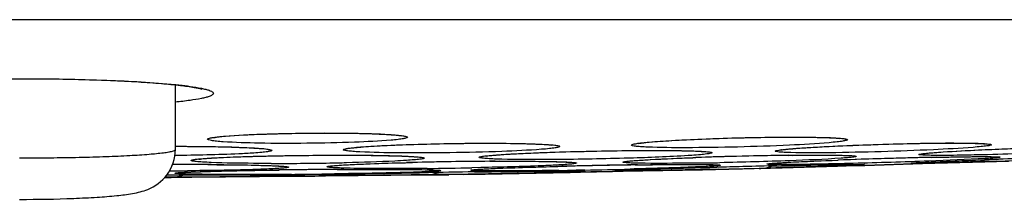
# Model space of a CAD drawing. Units: millimetres. Extents: x -1074 to 363, y -389 to 1646.
# Drawn here: x 261 to 273, y 854 to 856 of the extents above; entities that cross this region are included whole.
import ezdxf

# ---------------------------------------------------------------- set-up
doc = ezdxf.new("R2010")
doc.units = ezdxf.units.MM
doc.header["$LTSCALE"] = 77.505185
doc.layers.get('0').update_dxf_attribs({"linetype": 'CONTINUOUS'})

msp = doc.modelspace()

# ---------------------------------------------------------------- linework, layer by layer
at = {"color": 7, "linetype": 'Continuous'}
for p, q in [((224.146, 855.888), (298.329, 855.888)), ((263.142, 854.296), (263.142, 855.089)), ((263.142, 854.335), (263.201, 854.335)), ((265.957, 854.134), (266.043, 854.136)), ((267.822, 854.088), (267.931, 854.091)), ((268.768, 854.107), (268.835, 854.108)), ((270.403, 854.094), (270.526, 854.097)), ((270.503, 854.097), (270.569, 854.098)), ((270.568, 854.071), (271.243, 854.091)), ((271.246, 854.091), (270.57, 854.071)), ((271.243, 854.091), (271.462, 854.098)), ((271.465, 854.098), (271.246, 854.091)), ((271.438, 854.125), (271.332, 854.122)), ((271.462, 854.098), (271.578, 854.101)), ((271.581, 854.101), (271.465, 854.098)), ((271.52, 854.113), (271.527, 854.112)), ((271.578, 854.101), (272.285, 854.122)), ((272.288, 854.122), (271.581, 854.101)), ((272.183, 854.132), (272.188, 854.132)), ((272.285, 854.122), (273.046, 854.145)), ((273.048, 854.145), (272.288, 854.122)), ((273.046, 854.145), (273.336, 854.154)), ((273.195, 854.153), (273.088, 854.149)), ((273.1, 854.172), (273.213, 854.177)), ((263.037, 853.984), (263.28, 853.985)), ((263.037, 853.984), (263.205, 853.985)), ((263.205, 853.985), (263.342, 853.985)), ((263.28, 853.985), (263.357, 853.985)), ((263.344, 853.955), (264.584, 853.968)), ((264.577, 853.968), (263.349, 853.955)), ((264.294, 854.043), (264.412, 854.044)), ((264.979, 853.972), (264.577, 853.968)), ((264.584, 853.968), (264.716, 853.969)), ((264.716, 853.969), (264.847, 853.97)), ((264.847, 853.97), (264.979, 853.972)), ((264.954, 853.983), (264.964, 853.984)), ((264.979, 853.972), (266.18, 853.984)), ((265.089, 853.973), (264.979, 853.972)), ((266.164, 853.983), (265.089, 853.973)), ((265.122, 854.051), (265.232, 854.052)), ((266.367, 853.988), (266.147, 853.985)), ((266.164, 854.012), (266.238, 854.013)), ((266.18, 853.984), (266.489, 853.987)), ((266.603, 853.991), (266.367, 853.988)), ((266.662, 853.989), (266.489, 853.987)), ((266.724, 853.993), (266.603, 853.991)), ((266.662, 853.989), (266.935, 853.995)), ((266.974, 853.997), (266.724, 853.993)), ((266.879, 854.074), (266.771, 854.072)), ((266.803, 854.021), (266.934, 854.023)), ((266.909, 854.023), (266.98, 854.024)), ((266.935, 853.995), (267.972, 854.015)), ((267.971, 854.015), (266.935, 853.995)), ((268.098, 854.018), (267.971, 854.015)), ((267.972, 854.015), (268.1, 854.018)), ((268.153, 854.044), (268.045, 854.042)), ((268.087, 854.03), (268.096, 854.03)), ((268.228, 854.02), (268.098, 854.018)), ((268.1, 854.018), (268.492, 854.025)), ((268.49, 854.025), (268.228, 854.02)), ((268.618, 854.028), (268.49, 854.025)), ((268.492, 854.025), (268.62, 854.028)), ((269.591, 854.047), (268.618, 854.028)), ((268.62, 854.028), (269.591, 854.047)), ((268.665, 854.044), (268.714, 854.046)), ((269.59, 854.074), (269.681, 854.076)), ((269.591, 854.047), (269.914, 854.054)), ((269.914, 854.054), (269.591, 854.047)), ((269.645, 854.076), (269.769, 854.079)), ((269.789, 854.054), (269.679, 854.051)), ((270.285, 854.063), (269.914, 854.054)), ((270.285, 854.063), (270.568, 854.071)), ((270.57, 854.071), (270.285, 854.063)), ((270.489, 854.072), (270.37, 854.068)), ((263.114, 853.955), (263.012, 853.955)), ((263.039, 853.952), (263.344, 853.955)), ((263.313, 853.956), (263.114, 853.955))]:
    msp.add_line(p, q, dxfattribs=at)
for centre, radius, start, end in [((271.338, 802.018), 52.21, 90.7074, 92.0445), ((271.363, 801.054), 53.175, 90.778, 91.9956), ((279.079, 695.356), 158.928, 91.75854, 92.17712), ((279.237, 690.802), 163.486, 91.78687, 92.11154), ((263.285, 797.577), 56.534, 89.8146, 90.1799), ((263.287, 798), 56.112, 89.7409, 90.1828), ((263.314, 807.796), 46.315, 89.6709, 89.8093), ((264.361, 894.447), 40.322, 269.933, 270.956), ((264.415, 891.553), 37.427, 270.9468, 271.2541), ((267.374, 797.006), 57.146, 90.3201, 91.4076), ((267.372, 797.181), 56.971, 90.3845, 91.3369), ((267.297, 807.702), 46.449, 90.239, 90.3793), ((270.004, 767.451), 86.665, 90.79851, 91.44981), ((270.008, 767.252), 86.863, 90.81762, 91.37012), ((268.769, 904.8), 50.676, 270.9273, 271.1701), ((274.491, 674.776), 179.364, 91.27402, 91.53683), ((274.439, 676.95), 177.19, 91.30517, 91.51014), ((270.272, 854.563), 0.5, 271.456, 290.5325), ((274.17, 774.742), 79.477, 91.28438, 92.10729), ((274.144, 775.55), 78.668, 91.23144, 92.10612), ((271.561, 854.609), 0.499, 265.2306, 271.6546), ((272.131, 854.525), 0.397, 271.7727, 278.2578), ((267.898, 1017.598), 163.531, 271.85636, 272.13939), ((263.035, 854.652), 0.7, 270.2902, 287.4482), ((262.713, 912.373), 58.341, 270.35054, 270.56551), ((265.683, 761.31), 92.743, 90.2957, 90.85668), ((265.673, 762.184), 91.869, 90.34391, 90.78646), ((263.824, 948.704), 94.716, 270.44803, 270.63891), ((264.619, 852.927), 1.054, 87.7193, 88.2583), ((264.719, 854.675), 0.698, 264.418, 270.5519), ((263.851, 946.392), 92.403, 270.63807, 270.76924), ((264.893, 854.578), 0.598, 270.603, 276.8288), ((269.34, 664.829), 189.209, 90.76808, 90.95527), ((265.651, 912.751), 58.69, 270.55942, 271.09264), ((269.3, 667.444), 186.594, 90.73413, 90.94011), ((266.478, 854.686), 0.7, 254.1498, 270.8491), ((266.634, 936.482), 82.452, 270.83473, 270.98081), ((268.14, 854.626), 0.598, 264.8457, 271.1038), ((266.572, 940.571), 86.542, 271.04657, 271.41483), ((265.648, 1031.601), 177.596, 271.33622, 271.52376), ((261.237, 1209.548), 355.6, 270.28562, 270.29027)]:
    msp.add_arc(centre, radius, start, end, dxfattribs=at)
for points, knots in [([(259.006, 855.035), (259.002, 855.034), (259.042, 855.048), (259.062, 855.049), (259.14, 855.065), (259.223, 855.076), (259.329, 855.089), (259.499, 855.106), (259.747, 855.124), (260.076, 855.141), (260.443, 855.154), (260.834, 855.162), (261.101, 855.164), (261.237, 855.164)], [0, 0, 0, 0, 0.005477, 0.025835, 0.056764, 0.096471, 0.143967, 0.198527, 0.326488, 0.475654, 0.641136, 0.817746, 1, 1, 1, 1]), ([(261.237, 855.164), (261.494, 855.164), (261.978, 855.158), (262.557, 855.135), (262.956, 855.107), (263.184, 855.086), (263.348, 855.063), (263.435, 855.046), (263.465, 855.037)], [0, 0, 0, 0, 0.344653, 0.650404, 0.777397, 0.881555, 0.958429, 1, 1, 1, 1]), ([(261.237, 855.164), (261.593, 855.164), (262.229, 855.153), (262.864, 855.12), (263.143, 855.091)], [0, 0, 0, 0, 0.5597, 1, 1, 1, 1]), ([(263.143, 855.091), (263.159, 855.09), (263.219, 855.083), (263.279, 855.076), (263.323, 855.07)], [0, 0, 0, 0, 0.270396, 1, 1, 1, 1]), ([(263.323, 855.07), (263.369, 855.063), (263.433, 855.053), (263.51, 855.035), (263.551, 855.024), (263.581, 855.011), (263.601, 855), (263.61, 854.984), (263.601, 854.968), (263.581, 854.956), (263.551, 854.944), (263.51, 854.932), (263.433, 854.914), (263.309, 854.895), (263.203, 854.882), (263.143, 854.876)], [0, 0, 0, 0, 0.17702, 0.245131, 0.299347, 0.339835, 0.367398, 0.385166, 0.402992, 0.430628, 0.471219, 0.525525, 0.593672, 0.770851, 1, 1, 1, 1]), ([(263.536, 854.422), (263.536, 854.428), (263.562, 854.435), (263.599, 854.443), (263.671, 854.452), (263.725, 854.457), (263.757, 854.46)], [0, 0, 0, 0, 0.076926, 0.26934, 0.579059, 1, 1, 1, 1]), ([(263.61, 854.441), (263.604, 854.439), (263.655, 854.45), (263.662, 854.449), (263.678, 854.451)], [0, 0, 0, 0, 0.268177, 1, 1, 1, 1]), ([(263.678, 854.451), (263.841, 854.47), (264.242, 854.487), (264.762, 854.499), (265.223, 854.497), (265.524, 854.491), (265.746, 854.48), (265.865, 854.472), (265.905, 854.464)], [0, 0, 0, 0, 0.220183, 0.540215, 0.700263, 0.839918, 0.945146, 1, 1, 1, 1]), ([(263.757, 854.46), (263.902, 854.472), (264.236, 854.487), (264.758, 854.499), (265.28, 854.498), (265.615, 854.489), (265.76, 854.48)], [0, 0, 0, 0, 0.218091, 0.499812, 0.78166, 1, 1, 1, 1]), ([(265.76, 854.48), (265.792, 854.478), (265.846, 854.474), (265.919, 854.466), (265.955, 854.459), (265.982, 854.452), (265.982, 854.446)], [0, 0, 0, 0, 0.421544, 0.731457, 0.923566, 1, 1, 1, 1]), ([(265.982, 854.446), (265.982, 854.441), (265.958, 854.433), (265.925, 854.426), (265.859, 854.417), (265.81, 854.412), (265.781, 854.41)], [0, 0, 0, 0, 0.076019, 0.26737, 0.577164, 1, 1, 1, 1]), ([(268.81, 854.369), (268.824, 854.373), (268.867, 854.378), (269.001, 854.393), (269.245, 854.408), (269.6, 854.426), (270.132, 854.443), (270.64, 854.451), (271.062, 854.444), (271.215, 854.438), (271.269, 854.432)], [0, 0, 0, 0, 0.016562, 0.052617, 0.16469, 0.314869, 0.485661, 0.813594, 0.933863, 1, 1, 1, 1]), ([(268.921, 854.385), (269.079, 854.399), (269.451, 854.42), (270.037, 854.441), (270.624, 854.45), (270.999, 854.447), (271.159, 854.441)], [0, 0, 0, 0, 0.213416, 0.49862, 0.784624, 1, 1, 1, 1]), ([(263.143, 854.335), (263.234, 854.335), (263.548, 854.333), (263.862, 854.328), (264.084, 854.316)], [0, 0, 0, 0, 0.291933, 1, 1, 1, 1]), ([(263.201, 854.335), (263.32, 854.334), (263.542, 854.333), (263.843, 854.326), (264.067, 854.316), (264.188, 854.309), (264.23, 854.302)], [0, 0, 0, 0, 0.346513, 0.647611, 0.876129, 1, 1, 1, 1]), ([(263.727, 854.39), (263.699, 854.392), (263.652, 854.396), (263.59, 854.403), (263.558, 854.41), (263.536, 854.417), (263.536, 854.422)], [0, 0, 0, 0, 0.423459, 0.733126, 0.92398, 1, 1, 1, 1]), ([(265.781, 854.41), (265.633, 854.397), (265.289, 854.381), (264.751, 854.369), (264.214, 854.37), (263.873, 854.38), (263.727, 854.39)], [0, 0, 0, 0, 0.216937, 0.502074, 0.786138, 1, 1, 1, 1]), ([(265.197, 854.293), (265.197, 854.299), (265.226, 854.304), (265.264, 854.313), (265.343, 854.321), (265.4, 854.326), (265.434, 854.329)], [0, 0, 0, 0, 0.073724, 0.265936, 0.576827, 1, 1, 1, 1]), ([(265.286, 854.312), (265.298, 854.315), (265.341, 854.319), (265.424, 854.328), (265.545, 854.336), (265.761, 854.348), (266.076, 854.36), (266.611, 854.372), (267.122, 854.376), (267.544, 854.364), (267.697, 854.357), (267.75, 854.35)], [0, 0, 0, 0, 0.015816, 0.051586, 0.101723, 0.163614, 0.314198, 0.485608, 0.814495, 0.93469, 1, 1, 1, 1]), ([(265.434, 854.329), (265.591, 854.341), (265.953, 854.357), (266.518, 854.371), (267.085, 854.374), (267.447, 854.369), (267.605, 854.361)], [0, 0, 0, 0, 0.217784, 0.49951, 0.781531, 1, 1, 1, 1]), ([(267.605, 854.361), (267.64, 854.36), (267.698, 854.356), (267.777, 854.351), (267.816, 854.343), (267.845, 854.339), (267.846, 854.333)], [0, 0, 0, 0, 0.423925, 0.7351, 0.926969, 1, 1, 1, 1]), ([(267.846, 854.333), (267.846, 854.327), (267.818, 854.321), (267.783, 854.313), (267.709, 854.305), (267.654, 854.3), (267.622, 854.298)], [0, 0, 0, 0, 0.072536, 0.263907, 0.575072, 1, 1, 1, 1]), ([(268.722, 854.35), (268.722, 854.355), (268.746, 854.361), (268.778, 854.369), (268.844, 854.377), (268.892, 854.382), (268.921, 854.385)], [0, 0, 0, 0, 0.075128, 0.266915, 0.576892, 1, 1, 1, 1]), ([(268.92, 854.325), (268.891, 854.326), (268.843, 854.329), (268.777, 854.334), (268.746, 854.34), (268.722, 854.345), (268.722, 854.35)], [0, 0, 0, 0, 0.426241, 0.737148, 0.927606, 1, 1, 1, 1]), ([(271.143, 854.379), (270.982, 854.364), (270.608, 854.344), (270.024, 854.324), (269.444, 854.316), (269.077, 854.318), (268.92, 854.325)], [0, 0, 0, 0, 0.218741, 0.504729, 0.788262, 1, 1, 1, 1]), ([(270.558, 854.291), (270.541, 854.287), (270.628, 854.301), (270.664, 854.302), (270.778, 854.313), (270.929, 854.322), (271.066, 854.33), (271.141, 854.334)], [0, 0, 0, 0, 0.087866, 0.184416, 0.306849, 0.617406, 1, 1, 1, 1]), ([(270.674, 854.305), (270.705, 854.307), (270.855, 854.319), (271.006, 854.327), (271.126, 854.333)], [0, 0, 0, 0, 0.20305, 1, 1, 1, 1]), ([(271.126, 854.333), (271.454, 854.35), (272.052, 854.369), (272.65, 854.379), (272.921, 854.372)], [0, 0, 0, 0, 0.547899, 1, 1, 1, 1]), ([(271.141, 854.334), (271.335, 854.343), (271.729, 854.359), (272.285, 854.372), (272.701, 854.376), (272.943, 854.371), (273.024, 854.368), (273.051, 854.365)], [0, 0, 0, 0, 0.305005, 0.619405, 0.873596, 0.958054, 1, 1, 1, 1]), ([(271.366, 854.416), (271.366, 854.41), (271.338, 854.404), (271.303, 854.396), (271.229, 854.387), (271.175, 854.382), (271.143, 854.379)], [0, 0, 0, 0, 0.072771, 0.264244, 0.575324, 1, 1, 1, 1]), ([(271.159, 854.441), (271.189, 854.439), (271.239, 854.437), (271.307, 854.432), (271.34, 854.425), (271.365, 854.421), (271.366, 854.416)], [0, 0, 0, 0, 0.424447, 0.734975, 0.926245, 1, 1, 1, 1]), ([(273.129, 854.354), (273.129, 854.352), (273.123, 854.349), (273.106, 854.344), (273.063, 854.337), (272.994, 854.33), (272.938, 854.325), (272.906, 854.322)], [0, 0, 0, 0, 0.02159, 0.071341, 0.262482, 0.574147, 1, 1, 1, 1]), ([(272.921, 854.372), (272.951, 854.372), (273.001, 854.37), (273.07, 854.367), (273.103, 854.361), (273.129, 854.359), (273.129, 854.354)], [0, 0, 0, 0, 0.426683, 0.738468, 0.92958, 1, 1, 1, 1]), ([(272.926, 854.288), (273.037, 854.293), (273.493, 854.313), (273.95, 854.328), (274.295, 854.334)], [0, 0, 0, 0, 0.244394, 1, 1, 1, 1]), ([(272.968, 854.29), (273.078, 854.295), (273.524, 854.314), (273.97, 854.328), (274.306, 854.334)], [0, 0, 0, 0, 0.247245, 1, 1, 1, 1]), ([(261.237, 853.684), (261.458, 853.684), (261.774, 853.689), (262.17, 853.709), (262.41, 853.727), (262.618, 853.753), (262.84, 853.804), (263.071, 853.972), (263.142, 854.186), (263.142, 854.296)], [0, 0, 0, 0, 0.300684, 0.431254, 0.540893, 0.629432, 0.71729, 0.849778, 1, 1, 1, 1]), ([(261.237, 854.192), (261.361, 854.192), (261.604, 854.194), (261.957, 854.199), (262.283, 854.209), (262.568, 854.221), (262.802, 854.236), (262.961, 854.251), (263.055, 854.264), (263.101, 854.274), (263.128, 854.281), (263.142, 854.291), (263.142, 854.296)], [0, 0, 0, 0, 0.193971, 0.381023, 0.553131, 0.70394, 0.827882, 0.920189, 0.953416, 0.977678, 0.99289, 1, 1, 1, 1]), ([(264.104, 854.252), (264.042, 854.248), (263.719, 854.231), (263.396, 854.225), (263.136, 854.222)], [0, 0, 0, 0, 0.193137, 1, 1, 1, 1]), ([(263.431, 854.177), (263.42, 854.175), (263.513, 854.188), (263.554, 854.187), (263.704, 854.198), (263.858, 854.204), (264.048, 854.211), (264.334, 854.218), (264.712, 854.224), (265.159, 854.227), (265.56, 854.225), (265.863, 854.217), (266.028, 854.211), (266.085, 854.204)], [0, 0, 0, 0, 0.012829, 0.047282, 0.09671, 0.158319, 0.229896, 0.309261, 0.481928, 0.656759, 0.813988, 0.935087, 1, 1, 1, 1]), ([(263.555, 854.19), (263.594, 854.192), (263.792, 854.203), (263.989, 854.209), (264.147, 854.213)], [0, 0, 0, 0, 0.200467, 1, 1, 1, 1]), ([(264.084, 854.316), (264.118, 854.314), (264.177, 854.31), (264.256, 854.304), (264.294, 854.295), (264.324, 854.291), (264.324, 854.285)], [0, 0, 0, 0, 0.423674, 0.734767, 0.926734, 1, 1, 1, 1]), ([(264.324, 854.285), (264.324, 854.279), (264.297, 854.274), (264.262, 854.266), (264.189, 854.259), (264.136, 854.254), (264.104, 854.252)], [0, 0, 0, 0, 0.072411, 0.26362, 0.574784, 1, 1, 1, 1]), ([(264.147, 854.213), (264.483, 854.222), (265.089, 854.228), (265.696, 854.225), (265.965, 854.214)], [0, 0, 0, 0, 0.554625, 1, 1, 1, 1]), ([(265.4, 854.266), (265.371, 854.268), (265.321, 854.271), (265.254, 854.277), (265.222, 854.283), (265.197, 854.288), (265.197, 854.293)], [0, 0, 0, 0, 0.425932, 0.736875, 0.92752, 1, 1, 1, 1]), ([(267.622, 854.298), (267.461, 854.285), (267.088, 854.268), (266.504, 854.254), (265.925, 854.252), (265.557, 854.258), (265.4, 854.266)], [0, 0, 0, 0, 0.218371, 0.50387, 0.787349, 1, 1, 1, 1]), ([(265.965, 854.214), (265.997, 854.212), (266.052, 854.209), (266.121, 854.204), (266.163, 854.199), (266.181, 854.194), (266.187, 854.191), (266.187, 854.19)], [0, 0, 0, 0, 0.425618, 0.736749, 0.927707, 0.977729, 1, 1, 1, 1]), ([(266.86, 854.2), (266.86, 854.205), (266.887, 854.208), (266.92, 854.216), (266.99, 854.222), (267.042, 854.227), (267.072, 854.229)], [0, 0, 0, 0, 0.071623, 0.263066, 0.574302, 1, 1, 1, 1]), ([(266.956, 854.217), (266.937, 854.213), (267.037, 854.227), (267.078, 854.228), (267.208, 854.239), (267.379, 854.247), (267.534, 854.254), (267.618, 854.257)], [0, 0, 0, 0, 0.089527, 0.18694, 0.309985, 0.62036, 1, 1, 1, 1]), ([(267.072, 854.229), (267.111, 854.232), (267.308, 854.245), (267.505, 854.254), (267.663, 854.259)], [0, 0, 0, 0, 0.199385, 1, 1, 1, 1]), ([(267.618, 854.257), (267.819, 854.265), (268.226, 854.276), (268.8, 854.285), (269.262, 854.282), (269.519, 854.279), (269.608, 854.27)], [0, 0, 0, 0, 0.303389, 0.613167, 0.866033, 1, 1, 1, 1]), ([(267.663, 854.259), (267.999, 854.272), (268.607, 854.284), (269.215, 854.287), (269.486, 854.278)], [0, 0, 0, 0, 0.553991, 1, 1, 1, 1]), ([(269.462, 854.224), (269.224, 854.207), (268.685, 854.187), (268.147, 854.176), (267.847, 854.173)], [0, 0, 0, 0, 0.443048, 1, 1, 1, 1]), ([(269.709, 854.256), (269.709, 854.254), (269.702, 854.251), (269.683, 854.246), (269.635, 854.239), (269.559, 854.231), (269.497, 854.226), (269.462, 854.224)], [0, 0, 0, 0, 0.021398, 0.071051, 0.2622, 0.574034, 1, 1, 1, 1]), ([(269.486, 854.278), (269.518, 854.277), (269.574, 854.274), (269.642, 854.27), (269.685, 854.265), (269.703, 854.261), (269.709, 854.258), (269.709, 854.256)], [0, 0, 0, 0, 0.42582, 0.737033, 0.927918, 0.977843, 1, 1, 1, 1]), ([(270.481, 854.275), (270.481, 854.28), (270.505, 854.283), (270.535, 854.291), (270.599, 854.297), (270.646, 854.302), (270.674, 854.305)], [0, 0, 0, 0, 0.071925, 0.263409, 0.574502, 1, 1, 1, 1]), ([(270.675, 854.257), (270.647, 854.258), (270.6, 854.26), (270.535, 854.263), (270.505, 854.268), (270.481, 854.271), (270.481, 854.275)], [0, 0, 0, 0, 0.428354, 0.740373, 0.930721, 1, 1, 1, 1]), ([(270.641, 854.224), (270.7, 854.225), (270.902, 854.227), (271.104, 854.228), (271.246, 854.225)], [0, 0, 0, 0, 0.294131, 1, 1, 1, 1]), ([(272.906, 854.322), (272.743, 854.309), (272.367, 854.289), (271.781, 854.267), (271.2, 854.255), (270.832, 854.253), (270.675, 854.257)], [0, 0, 0, 0, 0.219232, 0.50565, 0.789115, 1, 1, 1, 1]), ([(270.693, 854.224), (270.847, 854.226), (271.078, 854.226), (271.311, 854.226), (271.389, 854.22)], [0, 0, 0, 0, 0.660741, 1, 1, 1, 1]), ([(271.246, 854.225), (271.279, 854.225), (271.335, 854.224), (271.399, 854.221), (271.437, 854.219), (271.456, 854.217), (271.465, 854.215), (271.472, 854.213), (271.472, 854.211)], [0, 0, 0, 0, 0.427845, 0.740266, 0.851188, 0.931189, 0.980291, 1, 1, 1, 1]), ([(271.472, 854.211), (271.472, 854.21), (271.467, 854.208), (271.453, 854.204), (271.418, 854.2), (271.361, 854.194), (271.315, 854.191), (271.289, 854.189)], [0, 0, 0, 0, 0.020143, 0.069136, 0.259276, 0.571267, 1, 1, 1, 1]), ([(272.241, 854.234), (272.241, 854.236), (272.246, 854.238), (272.26, 854.241), (272.297, 854.246), (272.354, 854.252), (272.401, 854.256), (272.428, 854.258)], [0, 0, 0, 0, 0.02046, 0.070011, 0.261012, 0.572776, 1, 1, 1, 1]), ([(272.433, 854.223), (272.405, 854.224), (272.357, 854.224), (272.298, 854.226), (272.261, 854.229), (272.246, 854.231), (272.241, 854.233), (272.241, 854.234)], [0, 0, 0, 0, 0.429503, 0.742076, 0.932178, 0.98069, 1, 1, 1, 1]), ([(272.306, 854.246), (272.306, 854.245), (272.303, 854.245), (272.353, 854.253), (272.36, 854.252), (272.386, 854.254)], [0, 0, 0, 0, 0.014944, 0.056155, 1, 1, 1, 1]), ([(272.386, 854.254), (272.419, 854.257), (272.598, 854.271), (272.778, 854.28), (272.926, 854.288)], [0, 0, 0, 0, 0.180654, 1, 1, 1, 1]), ([(272.389, 854.199), (272.457, 854.201), (272.683, 854.205), (272.908, 854.209), (273.064, 854.208)], [0, 0, 0, 0, 0.304265, 1, 1, 1, 1]), ([(272.428, 854.258), (272.464, 854.261), (272.644, 854.273), (272.824, 854.283), (272.968, 854.29)], [0, 0, 0, 0, 0.198066, 1, 1, 1, 1]), ([(272.957, 854.229), (272.905, 854.228), (272.731, 854.225), (272.556, 854.222), (272.433, 854.223)], [0, 0, 0, 0, 0.295903, 1, 1, 1, 1]), ([(272.454, 854.2), (272.521, 854.202), (272.734, 854.206), (272.946, 854.209), (273.092, 854.208)], [0, 0, 0, 0, 0.316038, 1, 1, 1, 1]), ([(274.727, 854.304), (274.469, 854.283), (273.879, 854.257), (273.289, 854.236), (272.957, 854.229)], [0, 0, 0, 0, 0.438515, 1, 1, 1, 1]), ([(273.064, 854.208), (273.089, 854.208), (273.131, 854.208), (273.18, 854.207), (273.208, 854.206), (273.222, 854.205), (273.229, 854.204), (273.235, 854.203), (273.235, 854.202)], [0, 0, 0, 0, 0.430664, 0.743422, 0.853927, 0.933397, 0.981785, 1, 1, 1, 1]), ([(273.092, 854.208), (273.101, 854.208), (273.127, 854.208), (273.153, 854.207), (273.17, 854.206)], [0, 0, 0, 0, 0.349809, 1, 1, 1, 1]), ([(263.335, 854.161), (263.335, 854.163), (263.341, 854.166), (263.358, 854.171), (263.4, 854.177), (263.468, 854.184), (263.523, 854.187), (263.555, 854.19)], [0, 0, 0, 0, 0.022438, 0.072661, 0.263837, 0.574808, 1, 1, 1, 1]), ([(263.581, 854.136), (263.546, 854.138), (263.484, 854.141), (263.408, 854.146), (263.361, 854.152), (263.341, 854.156), (263.335, 854.16), (263.335, 854.161)], [0, 0, 0, 0, 0.426628, 0.738578, 0.929452, 0.978823, 1, 1, 1, 1]), ([(263.54, 854.111), (263.614, 854.111), (263.864, 854.109), (264.114, 854.105), (264.29, 854.099)], [0, 0, 0, 0, 0.296284, 1, 1, 1, 1]), ([(263.58, 854.11), (263.767, 854.109), (264.016, 854.107), (264.299, 854.098), (264.395, 854.094), (264.428, 854.091)], [0, 0, 0, 0, 0.65979, 0.882845, 1, 1, 1, 1]), ([(264.314, 854.125), (264.242, 854.125), (263.998, 854.126), (263.754, 854.129), (263.581, 854.136)], [0, 0, 0, 0, 0.293287, 1, 1, 1, 1]), ([(264.29, 854.099), (264.324, 854.098), (264.382, 854.095), (264.45, 854.091), (264.49, 854.088), (264.509, 854.085), (264.52, 854.083), (264.526, 854.081), (264.527, 854.079)], [0, 0, 0, 0, 0.427594, 0.73985, 0.850768, 0.930836, 0.980077, 1, 1, 1, 1]), ([(264.998, 854.084), (264.998, 854.085), (265.005, 854.088), (265.015, 854.09), (265.033, 854.093), (265.071, 854.097), (265.136, 854.102), (265.192, 854.106), (265.224, 854.108)], [0, 0, 0, 0, 0.020165, 0.069548, 0.149673, 0.260557, 0.572544, 1, 1, 1, 1]), ([(265.093, 854.097), (265.165, 854.106), (265.309, 854.111), (265.597, 854.125), (265.813, 854.131), (265.957, 854.134)], [0, 0, 0, 0, 0.249976, 0.499984, 1, 1, 1, 1]), ([(265.224, 854.108), (265.273, 854.11), (265.521, 854.122), (265.77, 854.13), (265.97, 854.135)], [0, 0, 0, 0, 0.195627, 1, 1, 1, 1]), ([(265.971, 854.162), (265.923, 854.159), (265.678, 854.145), (265.432, 854.139), (265.235, 854.134)], [0, 0, 0, 0, 0.1955, 1, 1, 1, 1]), ([(266.187, 854.19), (266.187, 854.185), (266.16, 854.181), (266.127, 854.174), (266.054, 854.168), (266.002, 854.164), (265.971, 854.162)], [0, 0, 0, 0, 0.069953, 0.26083, 0.572705, 1, 1, 1, 1]), ([(267.071, 854.178), (267.041, 854.179), (266.99, 854.182), (266.919, 854.186), (266.887, 854.192), (266.86, 854.195), (266.86, 854.2)], [0, 0, 0, 0, 0.428089, 0.740074, 0.930541, 1, 1, 1, 1]), ([(267.809, 854.105), (267.749, 854.101), (267.439, 854.087), (267.129, 854.079), (266.879, 854.074)], [0, 0, 0, 0, 0.193892, 1, 1, 1, 1]), ([(266.903, 854.056), (266.953, 854.059), (267.259, 854.073), (267.566, 854.082), (267.822, 854.088)], [0, 0, 0, 0, 0.16492, 1, 1, 1, 1]), ([(266.963, 854.059), (267.017, 854.062), (267.299, 854.074), (267.582, 854.082), (267.811, 854.088)], [0, 0, 0, 0, 0.189542, 1, 1, 1, 1]), ([(267.055, 854.151), (267.13, 854.152), (267.382, 854.152), (267.633, 854.151), (267.811, 854.147)], [0, 0, 0, 0, 0.296077, 1, 1, 1, 1]), ([(267.847, 854.173), (267.77, 854.172), (267.511, 854.171), (267.252, 854.172), (267.071, 854.178)], [0, 0, 0, 0, 0.298526, 1, 1, 1, 1]), ([(267.103, 854.151), (267.289, 854.152), (267.537, 854.152), (267.819, 854.146), (267.916, 854.143), (267.95, 854.14)], [0, 0, 0, 0, 0.656443, 0.879809, 1, 1, 1, 1]), ([(268.05, 854.129), (268.05, 854.128), (268.043, 854.125), (268.033, 854.123), (268.013, 854.12), (267.973, 854.116), (267.903, 854.11), (267.844, 854.107), (267.809, 854.105)], [0, 0, 0, 0, 0.019445, 0.068364, 0.148288, 0.259201, 0.571772, 1, 1, 1, 1]), ([(267.811, 854.147), (267.845, 854.146), (267.904, 854.144), (267.973, 854.141), (268.012, 854.137), (268.032, 854.135), (268.043, 854.133), (268.05, 854.131), (268.05, 854.129)], [0, 0, 0, 0, 0.427723, 0.740059, 0.850978, 0.931011, 0.980182, 1, 1, 1, 1]), ([(268.62, 854.141), (268.62, 854.142), (268.626, 854.144), (268.635, 854.146), (268.651, 854.149), (268.685, 854.153), (268.743, 854.159), (268.793, 854.162), (268.822, 854.164)], [0, 0, 0, 0, 0.02038, 0.069845, 0.14997, 0.26079, 0.572581, 1, 1, 1, 1]), ([(268.826, 854.127), (268.796, 854.127), (268.745, 854.129), (268.686, 854.131), (268.652, 854.134), (268.635, 854.136), (268.626, 854.137), (268.62, 854.139), (268.62, 854.141)], [0, 0, 0, 0, 0.429335, 0.741828, 0.852448, 0.932009, 0.980594, 1, 1, 1, 1]), ([(268.7, 854.153), (268.726, 854.157), (268.81, 854.163), (269.068, 854.18), (269.3, 854.189), (269.475, 854.195)], [0, 0, 0, 0, 0.103038, 0.324101, 1, 1, 1, 1]), ([(269.636, 854.087), (269.579, 854.084), (269.27, 854.071), (268.961, 854.062), (268.709, 854.056)], [0, 0, 0, 0, 0.183202, 1, 1, 1, 1]), ([(268.796, 854.107), (268.882, 854.109), (269.16, 854.112), (269.439, 854.114), (269.632, 854.112)], [0, 0, 0, 0, 0.305664, 1, 1, 1, 1]), ([(268.822, 854.164), (268.866, 854.167), (269.096, 854.181), (269.326, 854.19), (269.511, 854.197)], [0, 0, 0, 0, 0.194382, 1, 1, 1, 1]), ([(269.59, 854.13), (269.513, 854.129), (269.259, 854.126), (269.004, 854.124), (268.826, 854.127)], [0, 0, 0, 0, 0.299294, 1, 1, 1, 1]), ([(268.835, 854.108), (269.03, 854.11), (269.329, 854.112), (269.628, 854.114), (269.732, 854.109)], [0, 0, 0, 0, 0.652204, 1, 1, 1, 1]), ([(269.632, 854.112), (269.658, 854.111), (269.703, 854.111), (269.755, 854.109), (269.785, 854.107), (269.8, 854.106), (269.808, 854.105), (269.813, 854.104), (269.813, 854.103)], [0, 0, 0, 0, 0.430558, 0.743262, 0.853772, 0.933269, 0.98171, 1, 1, 1, 1]), ([(269.813, 854.103), (269.813, 854.102), (269.808, 854.101), (269.801, 854.099), (269.786, 854.098), (269.756, 854.095), (269.705, 854.091), (269.661, 854.089), (269.636, 854.087)], [0, 0, 0, 0, 0.01807, 0.066351, 0.145775, 0.25627, 0.569075, 1, 1, 1, 1]), ([(271.289, 854.189), (271.079, 854.174), (270.584, 854.154), (270.089, 854.14), (269.804, 854.134)], [0, 0, 0, 0, 0.424781, 1, 1, 1, 1]), ([(270.381, 854.117), (270.381, 854.118), (270.387, 854.119), (270.395, 854.121), (270.411, 854.123), (270.443, 854.126), (270.498, 854.13), (270.546, 854.133), (270.574, 854.135)], [0, 0, 0, 0, 0.01832, 0.067061, 0.146928, 0.257798, 0.570518, 1, 1, 1, 1]), ([(270.583, 854.111), (270.554, 854.111), (270.504, 854.111), (270.446, 854.112), (270.412, 854.113), (270.395, 854.114), (270.387, 854.115), (270.381, 854.116), (270.381, 854.117)], [0, 0, 0, 0, 0.430808, 0.744143, 0.854923, 0.93441, 0.982506, 1, 1, 1, 1]), ([(270.443, 854.125), (270.442, 854.125), (270.499, 854.131), (270.5, 854.13), (270.527, 854.132)], [0, 0, 0, 0, 0.045861, 1, 1, 1, 1]), ([(271.403, 854.101), (271.348, 854.098), (271.043, 854.087), (270.738, 854.078), (270.489, 854.072)], [0, 0, 0, 0, 0.182242, 1, 1, 1, 1]), ([(270.526, 854.097), (270.613, 854.099), (270.901, 854.105), (271.188, 854.111), (271.388, 854.112)], [0, 0, 0, 0, 0.304679, 1, 1, 1, 1]), ([(270.527, 854.132), (270.569, 854.135), (270.811, 854.148), (271.053, 854.158), (271.253, 854.165)], [0, 0, 0, 0, 0.174125, 1, 1, 1, 1]), ([(270.569, 854.098), (270.66, 854.1), (270.948, 854.106), (271.235, 854.112), (271.431, 854.113)], [0, 0, 0, 0, 0.3171, 1, 1, 1, 1]), ([(270.574, 854.135), (270.617, 854.138), (270.842, 854.15), (271.067, 854.159), (271.248, 854.165)], [0, 0, 0, 0, 0.193257, 1, 1, 1, 1]), ([(271.332, 854.122), (271.258, 854.121), (271.008, 854.115), (270.758, 854.111), (270.583, 854.111)], [0, 0, 0, 0, 0.299806, 1, 1, 1, 1]), ([(271.388, 854.112), (271.415, 854.113), (271.461, 854.113), (271.515, 854.113), (271.546, 854.112), (271.562, 854.113), (271.569, 854.111), (271.575, 854.112), (271.575, 854.111)], [0, 0, 0, 0, 0.431761, 0.745308, 0.855987, 0.935413, 0.983395, 1, 1, 1, 1]), ([(271.575, 854.111), (271.575, 854.11), (271.57, 854.11), (271.563, 854.108), (271.549, 854.108), (271.521, 854.106), (271.471, 854.104), (271.428, 854.102), (271.403, 854.101)], [0, 0, 0, 0, 0.016484, 0.064353, 0.143687, 0.254285, 0.567756, 1, 1, 1, 1]), ([(273.053, 854.185), (272.823, 854.171), (272.285, 854.15), (271.746, 854.133), (271.438, 854.125)], [0, 0, 0, 0, 0.427638, 1, 1, 1, 1]), ([(272.143, 854.128), (272.143, 854.129), (272.148, 854.128), (272.153, 854.13), (272.166, 854.131), (272.189, 854.133), (272.23, 854.135), (272.265, 854.137), (272.286, 854.138)], [0, 0, 0, 0, 0.016819, 0.064837, 0.144183, 0.254683, 0.567805, 1, 1, 1, 1]), ([(272.291, 854.128), (272.27, 854.127), (272.233, 854.127), (272.191, 854.126), (272.166, 854.127), (272.154, 854.126), (272.148, 854.128), (272.143, 854.127), (272.143, 854.128)], [0, 0, 0, 0, 0.433054, 0.746538, 0.856958, 0.936056, 0.983683, 1, 1, 1, 1]), ([(272.188, 854.132), (272.193, 854.132), (272.226, 854.135), (272.26, 854.137), (272.288, 854.138)], [0, 0, 0, 0, 0.151254, 1, 1, 1, 1]), ([(272.286, 854.138), (272.335, 854.141), (272.606, 854.153), (272.877, 854.164), (273.1, 854.172)], [0, 0, 0, 0, 0.179021, 1, 1, 1, 1]), ([(272.288, 854.138), (272.333, 854.14), (272.584, 854.152), (272.835, 854.162), (273.042, 854.17)], [0, 0, 0, 0, 0.177129, 1, 1, 1, 1]), ([(273.088, 854.149), (273.006, 854.147), (272.74, 854.139), (272.474, 854.131), (272.291, 854.128)], [0, 0, 0, 0, 0.310035, 1, 1, 1, 1]), ([(273.235, 854.202), (273.235, 854.201), (273.229, 854.2), (273.222, 854.198), (273.207, 854.196), (273.177, 854.193), (273.125, 854.189), (273.08, 854.186), (273.053, 854.185)], [0, 0, 0, 0, 0.017994, 0.06637, 0.145935, 0.256581, 0.569545, 1, 1, 1, 1]), ([(263.137, 854.005), (263.137, 854.006), (263.142, 854.007), (263.149, 854.008), (263.164, 854.01), (263.193, 854.013), (263.244, 854.016), (263.287, 854.018), (263.313, 854.019)], [0, 0, 0, 0, 0.018589, 0.067161, 0.14669, 0.257147, 0.569545, 1, 1, 1, 1]), ([(263.367, 853.993), (263.334, 853.993), (263.277, 853.995), (263.211, 853.997), (263.173, 853.999), (263.153, 854.001), (263.144, 854.002), (263.137, 854.003), (263.137, 854.005)], [0, 0, 0, 0, 0.430528, 0.74376, 0.854598, 0.934183, 0.982389, 1, 1, 1, 1]), ([(263.222, 854.013), (263.259, 854.016), (263.375, 854.021), (263.732, 854.034), (264.053, 854.039), (264.294, 854.043)], [0, 0, 0, 0, 0.103199, 0.325832, 1, 1, 1, 1]), ([(264.284, 854.057), (264.22, 854.054), (263.888, 854.042), (263.557, 854.037), (263.289, 854.035)], [0, 0, 0, 0, 0.193008, 1, 1, 1, 1]), ([(263.313, 854.019), (263.372, 854.022), (263.7, 854.033), (264.027, 854.039), (264.296, 854.043)], [0, 0, 0, 0, 0.180671, 1, 1, 1, 1]), ([(264.524, 853.97), (264.451, 853.968), (264.047, 853.962), (263.643, 853.958), (263.313, 853.956)], [0, 0, 0, 0, 0.181018, 1, 1, 1, 1]), ([(263.342, 853.985), (263.463, 853.986), (263.858, 853.986), (264.253, 853.987), (264.527, 853.984)], [0, 0, 0, 0, 0.306824, 1, 1, 1, 1]), ([(263.357, 853.985), (263.488, 853.986), (263.895, 853.986), (264.303, 853.987), (264.579, 853.983)], [0, 0, 0, 0, 0.321535, 1, 1, 1, 1]), ([(264.564, 853.991), (264.445, 853.99), (264.046, 853.988), (263.647, 853.988), (263.367, 853.993)], [0, 0, 0, 0, 0.299643, 1, 1, 1, 1]), ([(264.527, 854.079), (264.527, 854.078), (264.519, 854.075), (264.509, 854.073), (264.489, 854.07), (264.449, 854.066), (264.379, 854.062), (264.319, 854.058), (264.284, 854.057)], [0, 0, 0, 0, 0.019357, 0.068214, 0.148105, 0.259015, 0.571666, 1, 1, 1, 1]), ([(264.725, 853.978), (264.726, 853.977), (264.719, 853.977), (264.711, 853.975), (264.694, 853.975), (264.661, 853.973), (264.603, 853.972), (264.553, 853.97), (264.524, 853.97)], [0, 0, 0, 0, 0.016404, 0.06424, 0.143576, 0.254204, 0.567772, 1, 1, 1, 1]), ([(264.527, 853.984), (264.556, 853.983), (264.605, 853.982), (264.662, 853.982), (264.695, 853.98), (264.712, 853.98), (264.719, 853.978), (264.725, 853.979), (264.725, 853.978)], [0, 0, 0, 0, 0.431946, 0.745344, 0.855945, 0.935326, 0.983313, 1, 1, 1, 1]), ([(264.579, 853.983), (264.587, 853.982), (264.611, 853.982), (264.635, 853.982), (264.651, 853.981)], [0, 0, 0, 0, 0.316463, 1, 1, 1, 1]), ([(264.899, 853.979), (264.899, 853.981), (264.906, 853.98), (264.913, 853.982), (264.93, 853.982), (264.963, 853.985), (265.021, 853.986), (265.071, 853.988), (265.1, 853.989)], [0, 0, 0, 0, 0.016688, 0.064758, 0.144313, 0.255089, 0.568462, 1, 1, 1, 1]), ([(265.103, 853.976), (265.074, 853.976), (265.023, 853.976), (264.964, 853.976), (264.931, 853.977), (264.913, 853.977), (264.906, 853.979), (264.899, 853.978), (264.899, 853.979)], [0, 0, 0, 0, 0.432168, 0.745776, 0.856501, 0.935898, 0.983685, 1, 1, 1, 1]), ([(264.964, 853.984), (264.969, 853.984), (264.996, 853.985), (265.023, 853.986), (265.045, 853.987)], [0, 0, 0, 0, 0.17329, 1, 1, 1, 1]), ([(265.193, 854.068), (265.165, 854.069), (265.116, 854.07), (265.056, 854.074), (265.019, 854.077), (265.004, 854.08), (264.998, 854.083), (264.998, 854.084)], [0, 0, 0, 0, 0.42955, 0.741645, 0.931474, 0.980134, 1, 1, 1, 1]), ([(265.045, 853.987), (265.107, 853.989), (265.48, 854), (265.853, 854.006), (266.164, 854.012)], [0, 0, 0, 0, 0.165947, 1, 1, 1, 1]), ([(266.207, 854.022), (266.14, 854.019), (265.768, 854.007), (265.396, 854.001), (265.091, 853.997)], [0, 0, 0, 0, 0.17983, 1, 1, 1, 1]), ([(265.1, 853.989), (265.167, 853.991), (265.528, 854.001), (265.89, 854.007), (266.185, 854.012)], [0, 0, 0, 0, 0.183591, 1, 1, 1, 1]), ([(266.147, 853.985), (266.041, 853.983), (265.693, 853.979), (265.345, 853.976), (265.103, 853.976)], [0, 0, 0, 0, 0.304307, 1, 1, 1, 1]), ([(266.224, 854.064), (266.12, 854.063), (265.776, 854.061), (265.433, 854.06), (265.193, 854.068)], [0, 0, 0, 0, 0.303556, 1, 1, 1, 1]), ([(265.204, 854.052), (265.306, 854.052), (265.638, 854.053), (265.97, 854.053), (266.2, 854.048)], [0, 0, 0, 0, 0.306697, 1, 1, 1, 1]), ([(265.232, 854.052), (265.463, 854.053), (265.818, 854.051), (266.172, 854.051), (266.296, 854.044)], [0, 0, 0, 0, 0.651301, 1, 1, 1, 1]), ([(266.2, 854.048), (266.227, 854.047), (266.274, 854.046), (266.328, 854.044), (266.359, 854.042), (266.375, 854.041), (266.383, 854.039), (266.389, 854.038), (266.389, 854.037)], [0, 0, 0, 0, 0.430496, 0.743111, 0.853601, 0.933111, 0.981604, 1, 1, 1, 1]), ([(266.389, 854.037), (266.389, 854.036), (266.383, 854.035), (266.376, 854.033), (266.361, 854.031), (266.331, 854.029), (266.278, 854.026), (266.233, 854.023), (266.207, 854.022)], [0, 0, 0, 0, 0.018073, 0.066283, 0.145625, 0.256046, 0.568798, 1, 1, 1, 1]), ([(266.759, 854.042), (266.759, 854.044), (266.766, 854.045), (266.774, 854.047), (266.791, 854.048), (266.825, 854.052), (266.883, 854.055), (266.934, 854.058), (266.963, 854.059)], [0, 0, 0, 0, 0.018278, 0.066948, 0.146752, 0.257576, 0.570287, 1, 1, 1, 1]), ([(266.942, 854.034), (266.915, 854.034), (266.87, 854.035), (266.818, 854.036), (266.788, 854.038), (266.772, 854.039), (266.765, 854.04), (266.759, 854.041), (266.759, 854.042)], [0, 0, 0, 0, 0.431446, 0.744376, 0.854877, 0.934167, 0.982213, 1, 1, 1, 1]), ([(266.934, 854.023), (267.038, 854.024), (267.38, 854.028), (267.721, 854.032), (267.958, 854.031)], [0, 0, 0, 0, 0.30583, 1, 1, 1, 1]), ([(267.835, 854.039), (267.744, 854.038), (267.446, 854.034), (267.148, 854.031), (266.942, 854.034)], [0, 0, 0, 0, 0.305766, 1, 1, 1, 1]), ([(267.965, 854.019), (267.905, 854.017), (267.575, 854.008), (267.244, 854.002), (266.974, 853.997)], [0, 0, 0, 0, 0.182549, 1, 1, 1, 1]), ([(266.98, 854.024), (267.089, 854.025), (267.429, 854.029), (267.77, 854.032), (268.002, 854.031)], [0, 0, 0, 0, 0.318578, 1, 1, 1, 1]), ([(267.958, 854.031), (267.986, 854.031), (268.034, 854.031), (268.09, 854.031), (268.122, 854.03), (268.138, 854.03), (268.146, 854.028), (268.152, 854.029), (268.152, 854.028)], [0, 0, 0, 0, 0.431835, 0.745313, 0.85596, 0.93537, 0.983357, 1, 1, 1, 1]), ([(268.152, 854.028), (268.152, 854.027), (268.146, 854.027), (268.139, 854.025), (268.123, 854.025), (268.092, 854.023), (268.039, 854.021), (267.992, 854.019), (267.965, 854.019)], [0, 0, 0, 0, 0.016443, 0.064292, 0.143623, 0.254234, 0.567757, 1, 1, 1, 1]), ([(268.002, 854.031), (268.011, 854.031), (268.039, 854.031), (268.068, 854.031), (268.087, 854.03)], [0, 0, 0, 0, 0.323954, 1, 1, 1, 1]), ([(268.522, 854.035), (268.522, 854.036), (268.528, 854.036), (268.535, 854.038), (268.552, 854.038), (268.583, 854.041), (268.639, 854.043), (268.687, 854.045), (268.714, 854.046)], [0, 0, 0, 0, 0.016701, 0.064827, 0.144416, 0.255248, 0.56864, 1, 1, 1, 1]), ([(268.699, 854.034), (268.673, 854.033), (268.629, 854.033), (268.578, 854.033), (268.549, 854.034), (268.534, 854.033), (268.528, 854.035), (268.522, 854.034), (268.522, 854.035)], [0, 0, 0, 0, 0.432537, 0.746077, 0.856705, 0.935964, 0.983687, 1, 1, 1, 1]), ([(269.679, 854.051), (269.579, 854.049), (269.252, 854.042), (268.925, 854.036), (268.699, 854.034)], [0, 0, 0, 0, 0.306795, 1, 1, 1, 1]), ([(268.714, 854.046), (268.772, 854.049), (269.082, 854.06), (269.393, 854.069), (269.645, 854.076)], [0, 0, 0, 0, 0.185876, 1, 1, 1, 1])]:
    msp.add_open_spline(points, degree=3, knots=knots, dxfattribs=at)
msp.add_open_spline([(266.833, 854.051), (266.856, 854.053), (266.879, 854.054), (266.903, 854.056)], degree=3, dxfattribs=at)

doc.saveas('drawing.dxf')
